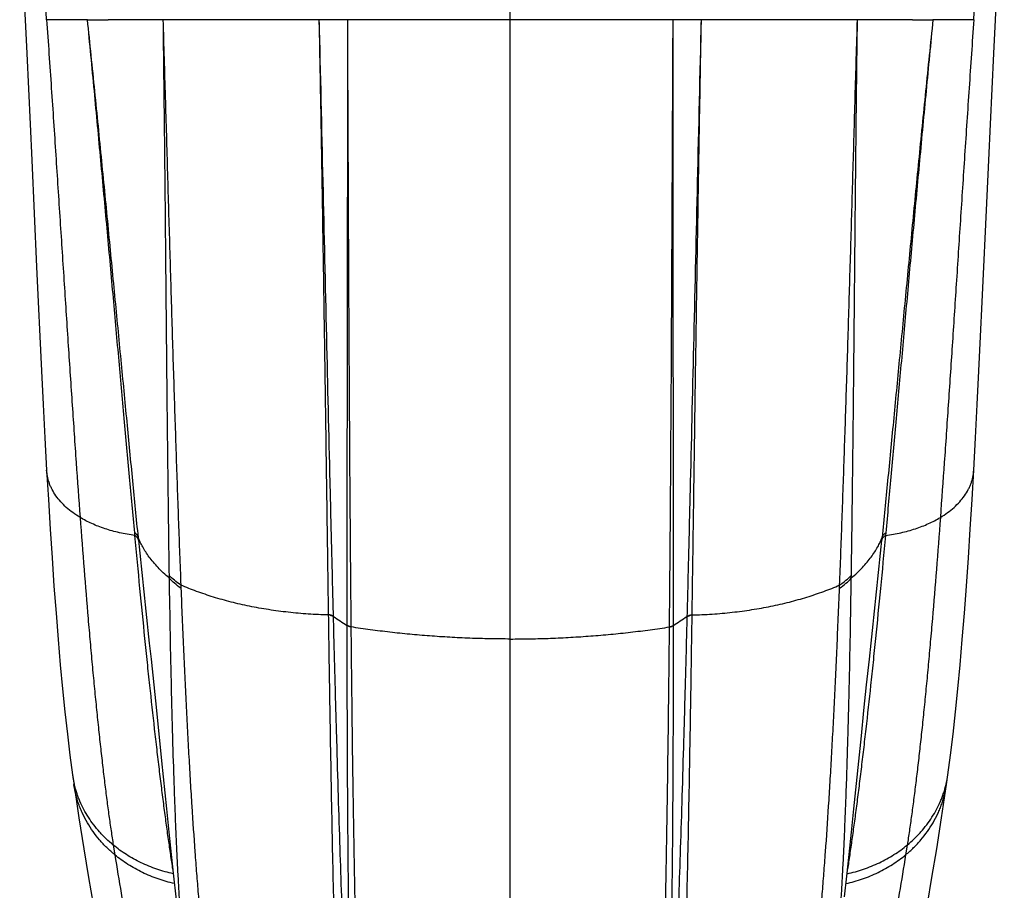
# Model space of a CAD drawing. Units: inches. Extents: x 7.17 to 14.92, y 5.3 to 9.67.
# Drawn here: x 10.67 to 11.43, y 5.72 to 6.4 of the extents above; entities that cross this region are included whole.
import ezdxf

# ---------------------------------------------------------------- set-up
doc = ezdxf.new("R2010")
doc.units = ezdxf.units.IN
doc.header["$LTSCALE"] = 1.21
doc.header["$MEASUREMENT"] = 0
doc.layers.get('0').update_dxf_attribs({"linetype": 'CONTINUOUS'})

msp = doc.modelspace()

# ---------------------------------------------------------------- linework, layer by layer
at = {"color": 9, "linetype": 'CONTINUOUS'}
for p, q in [((11.04732, 5.29879), (11.04732, 6.75548)), ((10.687, 6.40115), (10.68184, 6.51621)), ((11.40764, 6.40115), (11.4128, 6.51621)), ((10.687, 6.40115), (10.68665, 6.40115)), ((11.35989, 6.40115), (10.73475, 6.40115)), ((11.40798, 6.40115), (11.40764, 6.40115)), ((10.75564, 6.00016), (10.75544, 6.00225)), ((11.33919, 6.00225), (11.339, 6.00016)), ((10.75852, 5.99648), (10.75831, 5.9986)), ((11.33633, 5.9986), (11.33612, 5.99648)), ((10.78215, 5.96947), (10.78218, 5.96719)), ((11.31245, 5.96719), (11.31249, 5.96947)), ((10.79128, 5.96161), (10.79138, 5.95924)), ((11.30326, 5.95924), (11.30335, 5.96161)), ((10.90619, 5.93839), (10.90618, 5.93873)), ((11.18846, 5.93873), (11.18845, 5.93839)), ((10.90996, 5.9369), (10.90996, 5.93724)), ((11.18468, 5.93724), (11.18467, 5.9369)), ((10.92035, 5.93033), (10.92035, 5.93029)), ((10.92351, 5.92909), (10.92351, 5.92905)), ((11.17113, 5.92905), (11.17113, 5.92909)), ((11.17428, 5.93029), (11.17428, 5.93033)), ((10.73877, 5.75955), (10.73999, 5.75193)), ((11.35587, 5.75955), (11.35465, 5.75193))]:
    msp.add_line(p, q, dxfattribs=at)
at = {"color": 7, "linetype": 'CONTINUOUS'}
for p, q in [((10.67022, 6.40115), (10.67033, 6.40115)), ((10.71876, 6.40114), (10.687, 6.40115)), ((11.40764, 6.40115), (11.37588, 6.40114)), ((11.4243, 6.40115), (11.42442, 6.40115)), ((10.67542, 6.29204), (10.67919, 6.20896)), ((11.38643, 5.80662), (11.3875, 5.81411)), ((11.30709, 5.71919), (11.3089, 5.73543))]:
    msp.add_line(p, q, dxfattribs=at)
for points in [[(11.42442, 6.40115), (11.42579, 6.42911), (11.42718, 6.45787), (11.42857, 6.48694), (11.43135, 6.54604)], [(10.66607, 6.48694), (10.66746, 6.45787), (10.66885, 6.42911), (10.67022, 6.40115)], [(10.67022, 6.40115), (10.67152, 6.37481), (10.67284, 6.34747), (10.67414, 6.31984), (10.67542, 6.29204)], [(11.4167, 6.23648), (11.41922, 6.29204), (11.4205, 6.31984), (11.4218, 6.34747), (11.42311, 6.37481), (11.42442, 6.40115)], [(11.40763, 6.051), (11.40899, 6.07614), (11.41034, 6.10203), (11.41164, 6.12826), (11.41292, 6.15484), (11.41419, 6.18174), (11.41545, 6.20896), (11.4167, 6.23648)], [(10.67919, 6.20896), (10.68045, 6.18174), (10.68171, 6.15484), (10.68299, 6.12826), (10.6843, 6.10203), (10.68564, 6.07614), (10.68701, 6.051)], [(10.68701, 6.051), (10.68833, 6.02806), (10.68974, 6.00513), (10.6912, 5.9827), (10.69273, 5.96088), (10.69431, 5.93973), (10.69594, 5.91933), (10.69764, 5.89974), (10.6994, 5.88096), (10.70123, 5.86298), (10.70312, 5.84581), (10.7051, 5.82945), (10.70713, 5.81411)], [(11.3875, 5.81411), (11.38954, 5.82945), (11.39151, 5.84581), (11.39341, 5.86298), (11.39524, 5.88096), (11.39699, 5.89974), (11.39869, 5.91933), (11.40033, 5.93973), (11.40191, 5.96088), (11.40343, 5.9827), (11.4049, 6.00513), (11.4063, 6.02806), (11.40763, 6.051)], [(10.76682, 5.91637), (10.76815, 5.90399), (10.77026, 5.88404), (10.77234, 5.86417)], [(11.32027, 5.84451), (11.3223, 5.86417), (11.32437, 5.88404), (11.32649, 5.90399), (11.32782, 5.91637)], [(10.77234, 5.86417), (10.77636, 5.82514), (10.78021, 5.78764)], [(11.3089, 5.73543), (11.31071, 5.75226), (11.31255, 5.76967), (11.31442, 5.78764), (11.32027, 5.84451)], [(10.70713, 5.81411), (10.70752, 5.81136), (10.71206, 5.78068)], [(11.37154, 5.71366), (11.37512, 5.73424), (11.3788, 5.75654), (11.38258, 5.78068), (11.38643, 5.80662)], [(10.78021, 5.78764), (10.78208, 5.76967), (10.78392, 5.75226)], [(10.71206, 5.78068), (10.71584, 5.75654), (10.71952, 5.73424), (10.7231, 5.71366)], [(10.78392, 5.75226), (10.78574, 5.73543), (10.78754, 5.71919), (10.78931, 5.70378)]]:
    msp.add_lwpolyline(points, dxfattribs=at)
for centre, radius, start, end in [((10.72426, 9.18209), 2.78095, 269.88675, 270.21612), ((11.37044, 9.226), 2.82487, 269.78613, 270.11035)]:
    msp.add_arc(centre, radius, start, end, dxfattribs=at)
at = {"color": 9, "linetype": 'CONTINUOUS'}
for centre, radius, start, end in [((19.87115, 6.9002), 9.15733, 185.663602, 186.167538), ((2.22346, 6.9002), 9.15736, 353.832443, 354.336369), ((11.70544, 7.11545), 1.42161, 235.97431, 236.4785), ((10.38942, 7.11513), 1.42122, 303.52132, 304.02565), ((10.78562, 5.82503), 0.07924, 187.91567, 193.36682), ((11.30902, 5.82502), 0.07924, 346.63316, 352.08433)]:
    msp.add_arc(centre, radius, start, end, dxfattribs=at)
for points, knots in [([(10.687, 6.40115), (10.68824, 6.38342), (10.69064, 6.34833), (10.6941, 6.29629), (10.69741, 6.24552), (10.70062, 6.19613), (10.70375, 6.14825), (10.70684, 6.102), (10.70989, 6.05749), (10.71196, 6.02842), (10.71301, 6.0142)], [0, 0, 0, 0, 0.137507, 0.272081, 0.403389, 0.531113, 0.654939, 0.774564, 0.889684, 1, 1, 1, 1]), ([(10.75831, 5.9986), (10.75685, 6.01327), (10.7539, 6.0433), (10.74945, 6.08934), (10.74483, 6.13731), (10.74004, 6.18709), (10.73506, 6.23855), (10.72987, 6.29154), (10.72445, 6.34591), (10.72069, 6.3826), (10.71876, 6.40114)], [0, 0, 0, 0, 0.109343, 0.223784, 0.343035, 0.466794, 0.59473, 0.726498, 0.861721, 1, 1, 1, 1]), ([(10.75544, 6.00225), (10.7541, 6.01673), (10.75138, 6.04638), (10.74726, 6.09188), (10.74299, 6.13934), (10.73856, 6.18864), (10.73394, 6.23966), (10.72912, 6.29225), (10.72407, 6.34625), (10.72056, 6.3827), (10.71876, 6.40114)], [0, 0, 0, 0, 0.108914, 0.223041, 0.342097, 0.465786, 0.593782, 0.725737, 0.861278, 1, 1, 1, 1]), ([(10.77741, 6.40115), (10.77801, 6.38103), (10.77918, 6.34118), (10.78089, 6.28208), (10.7823, 6.23366), (10.78343, 6.19567), (10.78427, 6.16778), (10.78511, 6.14032), (10.78596, 6.11331), (10.78682, 6.08678), (10.78796, 6.05239), (10.78941, 6.01072), (10.79065, 5.97774), (10.79128, 5.96161)], [0, 0, 0, 0, 0.137352, 0.271942, 0.403367, 0.467771, 0.531238, 0.593724, 0.655185, 0.715574, 0.77485, 0.889897, 1, 1, 1, 1]), ([(10.77741, 6.40115), (10.77767, 6.38123), (10.77815, 6.34181), (10.77877, 6.28339), (10.77923, 6.23562), (10.77958, 6.19819), (10.77984, 6.17077), (10.78009, 6.14381), (10.78044, 6.10884), (10.78089, 6.06644), (10.78147, 6.01721), (10.78191, 5.98513), (10.78215, 5.96947)], [0, 0, 0, 0, 0.138492, 0.27395, 0.40594, 0.470503, 0.534045, 0.596517, 0.657871, 0.777039, 0.891196, 1, 1, 1, 1]), ([(10.90995, 5.93724), (10.90952, 5.95423), (10.90865, 5.98899), (10.90689, 6.06142), (10.90463, 6.15699), (10.90187, 6.27687), (10.89996, 6.35907), (10.89895, 6.40115)], [0, 0, 0, 0, 0.109869, 0.224791, 0.468396, 0.727867, 1, 1, 1, 1]), ([(10.90618, 5.93873), (10.90593, 5.95562), (10.90544, 5.99019), (10.90468, 6.04319), (10.90389, 6.0984), (10.90306, 6.15566), (10.90216, 6.21479), (10.90119, 6.27561), (10.90013, 6.33792), (10.89936, 6.37993), (10.89895, 6.40115)], [0, 0, 0, 0, 0.109566, 0.224282, 0.343797, 0.467752, 0.595759, 0.72742, 0.862311, 1, 1, 1, 1]), ([(10.92073, 6.40115), (10.92075, 6.37958), (10.92077, 6.33685), (10.92074, 6.27347), (10.92067, 6.21157), (10.92057, 6.15136), (10.92048, 6.09303), (10.9204, 6.03677), (10.92035, 5.98277), (10.92034, 5.94754), (10.92035, 5.93033)], [0, 0, 0, 0, 0.137479, 0.272246, 0.403859, 0.531886, 0.655909, 0.775523, 0.890344, 1, 1, 1, 1]), ([(10.92073, 6.40115), (10.92083, 6.37955), (10.92103, 6.33678), (10.92141, 6.25317), (10.92188, 6.15282), (10.92247, 6.05554), (10.92303, 5.98179), (10.92334, 5.94639), (10.92351, 5.92909)], [0, 0, 0, 0, 0.137261, 0.271848, 0.531295, 0.775041, 0.890053, 1, 1, 1, 1]), ([(11.17113, 5.92909), (11.1713, 5.94639), (11.17161, 5.98179), (11.17216, 6.05554), (11.17276, 6.15282), (11.17323, 6.25317), (11.17361, 6.33678), (11.17381, 6.37955), (11.17391, 6.40115)], [0, 0, 0, 0, 0.109947, 0.224959, 0.468705, 0.728152, 0.862739, 1, 1, 1, 1]), ([(11.17428, 5.93033), (11.17429, 5.94754), (11.17429, 5.98277), (11.17424, 6.03677), (11.17416, 6.09303), (11.17406, 6.15136), (11.17397, 6.21157), (11.1739, 6.27347), (11.17387, 6.33685), (11.17389, 6.37958), (11.17391, 6.40115)], [0, 0, 0, 0, 0.109656, 0.224477, 0.344091, 0.468114, 0.596141, 0.727754, 0.862521, 1, 1, 1, 1]), ([(11.19568, 6.40115), (11.19468, 6.35907), (11.19276, 6.27687), (11.19, 6.15699), (11.18775, 6.06142), (11.18598, 5.98899), (11.18512, 5.95423), (11.18468, 5.93724)], [0, 0, 0, 0, 0.272133, 0.531604, 0.775209, 0.890131, 1, 1, 1, 1]), ([(11.19568, 6.40115), (11.19528, 6.37993), (11.19451, 6.33792), (11.19345, 6.27561), (11.19248, 6.21479), (11.19158, 6.15566), (11.19074, 6.0984), (11.18995, 6.04319), (11.1892, 5.99019), (11.1887, 5.95562), (11.18846, 5.93873)], [0, 0, 0, 0, 0.137689, 0.27258, 0.404241, 0.532248, 0.656203, 0.775718, 0.890434, 1, 1, 1, 1]), ([(11.30335, 5.96161), (11.30399, 5.97774), (11.30523, 6.01072), (11.30667, 6.05239), (11.30782, 6.08678), (11.30868, 6.11331), (11.30953, 6.14032), (11.31037, 6.16778), (11.31121, 6.19567), (11.31234, 6.23366), (11.31375, 6.28208), (11.31546, 6.34118), (11.31663, 6.38103), (11.31723, 6.40115)], [0, 0, 0, 0, 0.110103, 0.22515, 0.284426, 0.344815, 0.406276, 0.468762, 0.53223, 0.596633, 0.728058, 0.862648, 1, 1, 1, 1]), ([(11.31249, 5.96947), (11.31273, 5.98513), (11.31317, 6.01721), (11.31375, 6.06644), (11.3142, 6.10884), (11.31454, 6.14381), (11.3148, 6.17077), (11.31506, 6.19819), (11.31541, 6.23562), (11.31587, 6.28339), (11.31649, 6.34181), (11.31697, 6.38123), (11.31723, 6.40115)], [0, 0, 0, 0, 0.108804, 0.222961, 0.342129, 0.403483, 0.465955, 0.529497, 0.59406, 0.72605, 0.861508, 1, 1, 1, 1]), ([(11.37588, 6.40114), (11.37395, 6.3826), (11.37019, 6.34591), (11.36476, 6.29154), (11.35957, 6.23855), (11.3546, 6.18709), (11.34981, 6.13731), (11.34519, 6.08934), (11.34073, 6.0433), (11.33779, 6.01327), (11.33633, 5.9986)], [0, 0, 0, 0, 0.138279, 0.273502, 0.40527, 0.533206, 0.656964, 0.776216, 0.890657, 1, 1, 1, 1]), ([(11.37588, 6.40114), (11.37407, 6.3827), (11.37057, 6.34625), (11.36551, 6.29225), (11.36069, 6.23966), (11.35608, 6.18864), (11.35164, 6.13934), (11.34737, 6.09188), (11.34326, 6.04638), (11.34054, 6.01673), (11.33919, 6.00225)], [0, 0, 0, 0, 0.138722, 0.274263, 0.406218, 0.534214, 0.657903, 0.776959, 0.891086, 1, 1, 1, 1]), ([(11.40764, 6.40115), (11.4064, 6.38342), (11.404, 6.34833), (11.40054, 6.29629), (11.39723, 6.24552), (11.39402, 6.19613), (11.39088, 6.14825), (11.3878, 6.102), (11.38475, 6.05749), (11.38267, 6.02842), (11.38163, 6.0142)], [0, 0, 0, 0, 0.137507, 0.272081, 0.403389, 0.531113, 0.654939, 0.774564, 0.889684, 1, 1, 1, 1]), ([(10.71301, 6.0142), (10.71107, 6.01537), (10.70737, 6.01782), (10.70232, 6.02191), (10.69794, 6.02628), (10.69424, 6.03089), (10.69173, 6.03494), (10.69011, 6.03826), (10.6891, 6.04076), (10.68828, 6.04329), (10.68765, 6.04585), (10.68722, 6.04842), (10.68706, 6.05014), (10.68701, 6.051)], [0, 0, 0, 0, 0.145078, 0.283281, 0.414958, 0.54059, 0.660845, 0.719263, 0.7767, 0.833319, 0.889291, 0.944792, 1, 1, 1, 1]), ([(11.38163, 6.0142), (11.38357, 6.01537), (11.38726, 6.01782), (11.39231, 6.02191), (11.3967, 6.02628), (11.4004, 6.03089), (11.40291, 6.03494), (11.40453, 6.03826), (11.40554, 6.04076), (11.40636, 6.04329), (11.40698, 6.04585), (11.40742, 6.04842), (11.40758, 6.05014), (11.40763, 6.051)], [0, 0, 0, 0, 0.145078, 0.283282, 0.414958, 0.54059, 0.660846, 0.719263, 0.776701, 0.833319, 0.889291, 0.944792, 1, 1, 1, 1]), ([(10.75564, 6.00016), (10.7536, 6.00044), (10.74957, 6.00108), (10.74365, 6.00228), (10.73793, 6.00372), (10.73244, 6.00538), (10.72718, 6.00726), (10.72219, 6.00935), (10.71746, 6.01164), (10.71446, 6.01333), (10.71301, 6.0142)], [0, 0, 0, 0, 0.136863, 0.270616, 0.401095, 0.528149, 0.651652, 0.771494, 0.887608, 1, 1, 1, 1]), ([(10.71301, 6.0142), (10.714, 6.00069), (10.71599, 5.97446), (10.71863, 5.94221), (10.72077, 5.91762), (10.72235, 5.90009), (10.72395, 5.88319), (10.72555, 5.86691), (10.72717, 5.85125), (10.72879, 5.83623), (10.73043, 5.82185), (10.73207, 5.80811), (10.73373, 5.79503), (10.73539, 5.78261), (10.73705, 5.77085), (10.73819, 5.76324), (10.73877, 5.75955)], [0, 0, 0, 0, 0.158789, 0.308154, 0.379276, 0.448009, 0.514338, 0.57825, 0.639729, 0.698755, 0.755303, 0.809353, 0.86088, 0.909852, 0.956236, 1, 1, 1, 1]), ([(11.339, 6.00016), (11.34104, 6.00044), (11.34507, 6.00108), (11.35099, 6.00228), (11.3567, 6.00372), (11.3622, 6.00538), (11.36745, 6.00726), (11.37245, 6.00935), (11.37717, 6.01164), (11.38018, 6.01333), (11.38163, 6.0142)], [0, 0, 0, 0, 0.136863, 0.270617, 0.401096, 0.528151, 0.651653, 0.771495, 0.887608, 1, 1, 1, 1]), ([(11.38163, 6.0142), (11.38063, 6.00069), (11.37864, 5.97446), (11.37601, 5.94221), (11.37387, 5.91762), (11.37229, 5.90009), (11.37069, 5.88319), (11.36909, 5.86691), (11.36747, 5.85125), (11.36584, 5.83623), (11.36421, 5.82185), (11.36256, 5.80811), (11.36091, 5.79503), (11.35925, 5.7826), (11.35759, 5.77085), (11.35644, 5.76324), (11.35587, 5.75955)], [0, 0, 0, 0, 0.158789, 0.308154, 0.379276, 0.448009, 0.514338, 0.57825, 0.639729, 0.698755, 0.755303, 0.809353, 0.86088, 0.909852, 0.956236, 1, 1, 1, 1]), ([(10.75831, 5.9986), (10.75826, 5.99878), (10.75815, 5.99913), (10.75793, 5.99964), (10.75765, 6.00014), (10.75719, 6.00078), (10.75648, 6.00152), (10.75581, 6.00202), (10.75544, 6.00225)], [0, 0, 0, 0, 0.115543, 0.232792, 0.352359, 0.474806, 0.729709, 1, 1, 1, 1]), ([(10.78516, 5.74083), (10.78458, 5.74456), (10.78341, 5.75225), (10.7817, 5.76415), (10.77995, 5.77675), (10.77819, 5.79004), (10.7764, 5.80401), (10.77459, 5.81866), (10.77276, 5.83397), (10.77026, 5.8557), (10.76777, 5.8783), (10.76529, 5.90174), (10.76271, 5.92683), (10.75945, 5.95971), (10.75692, 5.98641), (10.75564, 6.00016)], [0, 0, 0, 0, 0.043365, 0.089426, 0.138155, 0.189522, 0.243496, 0.30005, 0.359152, 0.420769, 0.551412, 0.620372, 0.691707, 0.841346, 1, 1, 1, 1]), ([(10.75852, 5.99648), (10.75847, 5.99666), (10.75836, 5.99702), (10.75814, 5.99753), (10.75786, 5.99803), (10.7574, 5.99868), (10.75668, 5.99943), (10.756, 5.99993), (10.75564, 6.00016)], [0, 0, 0, 0, 0.115594, 0.232873, 0.352452, 0.474897, 0.729766, 1, 1, 1, 1]), ([(11.339, 6.00016), (11.33772, 5.98641), (11.33519, 5.95971), (11.33193, 5.92684), (11.32935, 5.90174), (11.32687, 5.8783), (11.32438, 5.8557), (11.32187, 5.83398), (11.32005, 5.81866), (11.31824, 5.80401), (11.31645, 5.79004), (11.31468, 5.77675), (11.31294, 5.76415), (11.31122, 5.75225), (11.31006, 5.74456), (11.30948, 5.74083)], [0, 0, 0, 0, 0.158654, 0.308292, 0.379628, 0.448587, 0.57923, 0.640847, 0.699949, 0.756503, 0.810477, 0.861844, 0.910574, 0.956634, 1, 1, 1, 1]), ([(11.33612, 5.99648), (11.33616, 5.99666), (11.33627, 5.99702), (11.3365, 5.99753), (11.33678, 5.99803), (11.33724, 5.99868), (11.33796, 5.99943), (11.33863, 5.99993), (11.339, 6.00016)], [0, 0, 0, 0, 0.115594, 0.232873, 0.352452, 0.474897, 0.729766, 1, 1, 1, 1]), ([(11.33633, 5.9986), (11.33638, 5.99878), (11.33648, 5.99913), (11.33671, 5.99964), (11.33699, 6.00014), (11.33745, 6.00078), (11.33816, 6.00152), (11.33883, 6.00202), (11.33919, 6.00225)], [0, 0, 0, 0, 0.115543, 0.232792, 0.352359, 0.474806, 0.729709, 1, 1, 1, 1]), ([(10.78218, 5.96719), (10.78065, 5.96852), (10.77772, 5.97118), (10.77364, 5.97526), (10.76999, 5.97933), (10.76679, 5.98335), (10.76402, 5.9873), (10.76168, 5.99115), (10.75978, 5.99489), (10.75875, 5.99738), (10.75831, 5.9986)], [0, 0, 0, 0, 0.152769, 0.297657, 0.434583, 0.563475, 0.684329, 0.797263, 0.902425, 1, 1, 1, 1]), ([(11.31245, 5.96719), (11.31399, 5.96852), (11.31692, 5.97118), (11.321, 5.97526), (11.32464, 5.97933), (11.32785, 5.98335), (11.33062, 5.9873), (11.33295, 5.99115), (11.33486, 5.99489), (11.33589, 5.99738), (11.33633, 5.9986)], [0, 0, 0, 0, 0.152769, 0.297657, 0.434583, 0.563475, 0.68433, 0.797263, 0.902425, 1, 1, 1, 1]), ([(10.79128, 5.96161), (10.78956, 5.96275), (10.78633, 5.96517), (10.78344, 5.968), (10.78215, 5.96947)], [0, 0, 0, 0, 0.512905, 1, 1, 1, 1]), ([(11.30335, 5.96161), (11.30508, 5.96275), (11.30831, 5.96517), (11.31119, 5.968), (11.31249, 5.96947)], [0, 0, 0, 0, 0.512905, 1, 1, 1, 1]), ([(10.78218, 5.96719), (10.78241, 5.95248), (10.7829, 5.92393), (10.78363, 5.8888), (10.78428, 5.86203), (10.78495, 5.83711), (10.7857, 5.81316), (10.78653, 5.79019), (10.78717, 5.77408), (10.78784, 5.75874), (10.78855, 5.74418), (10.78928, 5.73042), (10.79005, 5.71747), (10.79084, 5.70534), (10.7914, 5.69754), (10.79169, 5.69378)], [0, 0, 0, 0, 0.161309, 0.313099, 0.385284, 0.454921, 0.586344, 0.64803, 0.706964, 0.763095, 0.816375, 0.866757, 0.914189, 0.958619, 1, 1, 1, 1]), ([(10.79138, 5.95924), (10.78964, 5.96039), (10.78639, 5.96284), (10.78348, 5.9657), (10.78218, 5.96719)], [0, 0, 0, 0, 0.512895, 1, 1, 1, 1]), ([(10.90619, 5.93839), (10.9009, 5.93852), (10.8904, 5.939), (10.87482, 5.94038), (10.86206, 5.94208), (10.85205, 5.94376), (10.84231, 5.94562), (10.83048, 5.94833), (10.81677, 5.95218), (10.80372, 5.95656), (10.79534, 5.95987), (10.79128, 5.96161)], [0, 0, 0, 0, 0.13455, 0.267318, 0.397803, 0.46204, 0.525523, 0.64999, 0.770811, 0.887605, 1, 1, 1, 1]), ([(11.18845, 5.93839), (11.19374, 5.93852), (11.20424, 5.939), (11.21982, 5.94038), (11.23258, 5.94208), (11.24259, 5.94376), (11.25232, 5.94562), (11.26416, 5.94833), (11.27787, 5.95218), (11.29091, 5.95656), (11.29929, 5.95987), (11.30335, 5.96161)], [0, 0, 0, 0, 0.13455, 0.267318, 0.397803, 0.46204, 0.525523, 0.64999, 0.770811, 0.887605, 1, 1, 1, 1]), ([(11.30294, 5.69378), (11.30323, 5.69754), (11.3038, 5.70534), (11.30459, 5.71747), (11.30536, 5.73042), (11.30609, 5.74418), (11.3068, 5.75874), (11.30747, 5.77408), (11.30811, 5.79019), (11.30894, 5.81316), (11.30968, 5.83711), (11.31035, 5.86203), (11.31101, 5.8888), (11.31174, 5.92393), (11.31223, 5.95248), (11.31245, 5.96719)], [0, 0, 0, 0, 0.041381, 0.085811, 0.133243, 0.183625, 0.236905, 0.293036, 0.35197, 0.413656, 0.545079, 0.614716, 0.686901, 0.838691, 1, 1, 1, 1]), ([(11.30326, 5.95924), (11.305, 5.96039), (11.30825, 5.96284), (11.31115, 5.9657), (11.31245, 5.96719)], [0, 0, 0, 0, 0.512895, 1, 1, 1, 1]), ([(10.79138, 5.95924), (10.79199, 5.94382), (10.79294, 5.92099), (10.7943, 5.89098), (10.79534, 5.86942), (10.79641, 5.84852), (10.79751, 5.8283), (10.79863, 5.80876), (10.80015, 5.78412), (10.80175, 5.76043), (10.80347, 5.73773), (10.80476, 5.72181), (10.80608, 5.70666), (10.80744, 5.69227), (10.80883, 5.67866), (10.80981, 5.66985), (10.81031, 5.66558)], [0, 0, 0, 0, 0.157361, 0.232877, 0.306213, 0.377321, 0.446152, 0.512659, 0.576798, 0.69781, 0.754601, 0.808866, 0.860572, 0.909683, 0.956169, 1, 1, 1, 1]), ([(11.28433, 5.66558), (11.28483, 5.66985), (11.2858, 5.67866), (11.2872, 5.69227), (11.28855, 5.70666), (11.28988, 5.72181), (11.29117, 5.73773), (11.29288, 5.76043), (11.29449, 5.78412), (11.296, 5.80876), (11.29713, 5.8283), (11.29823, 5.84852), (11.2993, 5.86942), (11.30033, 5.89098), (11.3017, 5.92099), (11.30265, 5.94382), (11.30326, 5.95924)], [0, 0, 0, 0, 0.043831, 0.090317, 0.139428, 0.191134, 0.245399, 0.30219, 0.423202, 0.487341, 0.553848, 0.622679, 0.693787, 0.767123, 0.842639, 1, 1, 1, 1]), ([(10.90995, 5.93724), (10.9094, 5.9376), (10.90817, 5.9382), (10.90687, 5.93859), (10.90618, 5.93873)], [0, 0, 0, 0, 0.484092, 1, 1, 1, 1]), ([(11.18468, 5.93724), (11.18524, 5.9376), (11.18646, 5.9382), (11.18777, 5.93859), (11.18846, 5.93873)], [0, 0, 0, 0, 0.484092, 1, 1, 1, 1]), ([(10.91253, 5.63307), (10.91238, 5.63739), (10.91209, 5.64631), (10.91166, 5.66013), (10.91124, 5.67482), (10.91067, 5.6961), (10.90997, 5.72477), (10.90918, 5.76161), (10.9084, 5.8016), (10.90765, 5.84463), (10.9069, 5.89057), (10.90642, 5.92214), (10.90619, 5.93839)], [0, 0, 0, 0, 0.042423, 0.087713, 0.135836, 0.186754, 0.296825, 0.417597, 0.548708, 0.689768, 0.840351, 1, 1, 1, 1]), ([(10.90996, 5.9369), (10.90941, 5.93725), (10.90818, 5.93786), (10.90687, 5.93825), (10.90619, 5.93839)], [0, 0, 0, 0, 0.484084, 1, 1, 1, 1]), ([(10.92013, 5.62755), (10.91992, 5.63194), (10.91949, 5.64103), (10.91887, 5.6551), (10.91825, 5.67004), (10.91739, 5.69167), (10.91632, 5.72077), (10.91506, 5.75813), (10.91379, 5.79864), (10.9125, 5.84217), (10.91122, 5.8886), (10.91038, 5.92049), (10.90996, 5.9369)], [0, 0, 0, 0, 0.042673, 0.088187, 0.136508, 0.187598, 0.29792, 0.418809, 0.549884, 0.690739, 0.840934, 1, 1, 1, 1]), ([(11.18467, 5.9369), (11.18426, 5.92049), (11.18342, 5.8886), (11.18213, 5.84217), (11.18085, 5.79864), (11.17958, 5.75813), (11.17831, 5.72077), (11.17724, 5.69167), (11.17639, 5.67004), (11.17576, 5.6551), (11.17514, 5.64103), (11.17472, 5.63194), (11.17451, 5.62755)], [0, 0, 0, 0, 0.159066, 0.309261, 0.450116, 0.581191, 0.70208, 0.812402, 0.863492, 0.911813, 0.957327, 1, 1, 1, 1]), ([(11.18845, 5.93839), (11.18821, 5.92214), (11.18774, 5.89057), (11.18699, 5.84463), (11.18623, 5.8016), (11.18546, 5.76161), (11.18466, 5.72477), (11.18397, 5.6961), (11.1834, 5.67482), (11.18298, 5.66013), (11.18255, 5.64631), (11.18226, 5.63739), (11.18211, 5.63307)], [0, 0, 0, 0, 0.159649, 0.310232, 0.451292, 0.582403, 0.703175, 0.813246, 0.864164, 0.912287, 0.957577, 1, 1, 1, 1]), ([(11.18467, 5.9369), (11.18523, 5.93725), (11.18645, 5.93786), (11.18777, 5.93825), (11.18845, 5.93839)], [0, 0, 0, 0, 0.484085, 1, 1, 1, 1]), ([(10.92351, 5.92909), (10.92294, 5.92922), (10.92186, 5.92956), (10.92083, 5.93005), (10.92035, 5.93033)], [0, 0, 0, 0, 0.513346, 1, 1, 1, 1]), ([(10.92035, 5.93029), (10.92036, 5.91381), (10.92041, 5.8818), (10.92055, 5.83523), (10.92078, 5.79161), (10.92109, 5.75107), (10.92149, 5.71375), (10.92198, 5.67976), (10.92246, 5.65356), (10.92288, 5.63434), (10.9231, 5.62532), (10.92322, 5.62096)], [0, 0, 0, 0, 0.159775, 0.310479, 0.451635, 0.582806, 0.703584, 0.813597, 0.912506, 0.957698, 1, 1, 1, 1]), ([(10.92351, 5.92905), (10.92294, 5.92919), (10.92186, 5.92952), (10.92083, 5.93001), (10.92035, 5.93029)], [0, 0, 0, 0, 0.513347, 1, 1, 1, 1]), ([(11.04732, 5.91972), (11.04209, 5.91972), (11.03163, 5.91982), (11.01596, 5.92026), (11.0003, 5.92101), (10.98471, 5.92204), (10.96921, 5.92336), (10.95383, 5.92497), (10.9386, 5.92686), (10.92852, 5.92832), (10.92351, 5.92909)], [0, 0, 0, 0, 0.126171, 0.25243, 0.378566, 0.504366, 0.62962, 0.754117, 0.877646, 1, 1, 1, 1]), ([(10.92351, 5.92905), (10.92366, 5.91243), (10.924, 5.88012), (10.92458, 5.83309), (10.92521, 5.78899), (10.9259, 5.74796), (10.92664, 5.71014), (10.92731, 5.68068), (10.92788, 5.65881), (10.9283, 5.64371), (10.92873, 5.62949), (10.92903, 5.62031), (10.92919, 5.61587)], [0, 0, 0, 0, 0.159178, 0.309484, 0.450433, 0.581568, 0.702467, 0.812737, 0.863774, 0.912023, 0.957444, 1, 1, 1, 1]), ([(11.04732, 5.91972), (11.05255, 5.91972), (11.063, 5.91982), (11.07868, 5.92026), (11.09433, 5.92101), (11.10993, 5.92204), (11.12543, 5.92336), (11.14081, 5.92497), (11.15604, 5.92686), (11.16612, 5.92832), (11.17113, 5.92909)], [0, 0, 0, 0, 0.126171, 0.25243, 0.378566, 0.504366, 0.62962, 0.754116, 0.877646, 1, 1, 1, 1]), ([(11.16545, 5.61587), (11.1656, 5.62031), (11.16591, 5.62949), (11.16634, 5.64371), (11.16676, 5.65881), (11.16732, 5.68068), (11.168, 5.71014), (11.16874, 5.74796), (11.16942, 5.78899), (11.17006, 5.83309), (11.17064, 5.88012), (11.17097, 5.91243), (11.17113, 5.92905)], [0, 0, 0, 0, 0.042556, 0.087977, 0.136226, 0.187263, 0.297533, 0.418432, 0.549567, 0.690516, 0.840822, 1, 1, 1, 1]), ([(11.17113, 5.92909), (11.1717, 5.92922), (11.17278, 5.92956), (11.17381, 5.93005), (11.17428, 5.93033)], [0, 0, 0, 0, 0.513346, 1, 1, 1, 1]), ([(11.17113, 5.92905), (11.1717, 5.92919), (11.17278, 5.92952), (11.17381, 5.93001), (11.17428, 5.93029)], [0, 0, 0, 0, 0.513346, 1, 1, 1, 1]), ([(11.17142, 5.62096), (11.17153, 5.62532), (11.17175, 5.63434), (11.17218, 5.65356), (11.17266, 5.67976), (11.17314, 5.71375), (11.17354, 5.75107), (11.17386, 5.79161), (11.17409, 5.83523), (11.17423, 5.8818), (11.17427, 5.91381), (11.17428, 5.93029)], [0, 0, 0, 0, 0.042302, 0.087494, 0.186403, 0.296416, 0.417194, 0.548365, 0.689521, 0.840225, 1, 1, 1, 1]), ([(10.73999, 5.75193), (10.73783, 5.75372), (10.73369, 5.75745), (10.72802, 5.76353), (10.72297, 5.77), (10.71857, 5.77682), (10.71547, 5.78277), (10.71334, 5.78765), (10.71193, 5.79136), (10.71071, 5.79511), (10.70933, 5.80017), (10.70858, 5.80403), (10.70821, 5.80662)], [0, 0, 0, 0, 0.129957, 0.258245, 0.384963, 0.510216, 0.634134, 0.69566, 0.756923, 0.817954, 0.87879, 1, 1, 1, 1]), ([(10.73877, 5.75955), (10.73687, 5.76112), (10.73411, 5.76357), (10.73064, 5.76704), (10.72735, 5.77059), (10.72352, 5.77523), (10.71942, 5.78109), (10.71584, 5.7872), (10.7133, 5.79248), (10.71155, 5.79679), (10.71039, 5.80006), (10.70937, 5.80336), (10.70879, 5.80559), (10.70852, 5.80671)], [0, 0, 0, 0, 0.129748, 0.194048, 0.25797, 0.3847, 0.510045, 0.6341, 0.756988, 0.818055, 0.878893, 0.939531, 1, 1, 1, 1]), ([(11.35465, 5.75193), (11.35681, 5.75372), (11.36095, 5.75745), (11.36661, 5.76353), (11.37166, 5.77), (11.37606, 5.77682), (11.37917, 5.78277), (11.3813, 5.78765), (11.3827, 5.79136), (11.38393, 5.79511), (11.3853, 5.80017), (11.38605, 5.80403), (11.38643, 5.80662)], [0, 0, 0, 0, 0.129958, 0.258245, 0.384963, 0.510216, 0.634134, 0.695661, 0.756923, 0.817954, 0.87879, 1, 1, 1, 1]), ([(11.35587, 5.75955), (11.35777, 5.76112), (11.36053, 5.76357), (11.364, 5.76704), (11.36729, 5.77059), (11.37111, 5.77523), (11.37522, 5.78109), (11.3788, 5.7872), (11.38134, 5.79248), (11.38308, 5.79679), (11.38425, 5.80006), (11.38527, 5.80336), (11.38585, 5.80559), (11.38611, 5.80671)], [0, 0, 0, 0, 0.129748, 0.194048, 0.25797, 0.3847, 0.510045, 0.6341, 0.756988, 0.818055, 0.878893, 0.939531, 1, 1, 1, 1]), ([(10.78555, 5.73719), (10.78118, 5.73817), (10.77472, 5.73999), (10.7664, 5.74311), (10.76038, 5.74577), (10.75459, 5.74875), (10.74903, 5.75204), (10.74375, 5.75563), (10.74039, 5.75821), (10.73877, 5.75955)], [0, 0, 0, 0, 0.256915, 0.383787, 0.509493, 0.633993, 0.757249, 0.879246, 1, 1, 1, 1]), ([(11.30909, 5.73719), (11.31346, 5.73817), (11.31992, 5.73999), (11.32824, 5.74311), (11.33426, 5.74577), (11.34005, 5.74875), (11.3456, 5.75204), (11.35089, 5.75563), (11.35424, 5.75821), (11.35587, 5.75955)], [0, 0, 0, 0, 0.256916, 0.383788, 0.509495, 0.633994, 0.757249, 0.879247, 1, 1, 1, 1]), ([(10.78639, 5.72954), (10.78205, 5.73053), (10.77565, 5.73237), (10.76741, 5.7355), (10.76144, 5.73817), (10.75569, 5.74115), (10.75019, 5.74444), (10.74494, 5.74802), (10.74161, 5.7506), (10.73999, 5.75193)], [0, 0, 0, 0, 0.25658, 0.38336, 0.509031, 0.633553, 0.756893, 0.879037, 1, 1, 1, 1]), ([(10.73999, 5.75193), (10.74161, 5.74197), (10.74481, 5.72262), (10.74967, 5.69451), (10.75442, 5.66818), (10.75905, 5.64366), (10.76287, 5.62438), (10.76586, 5.60988), (10.76802, 5.59969), (10.77014, 5.58995), (10.77223, 5.58068), (10.77427, 5.57187), (10.77627, 5.56352), (10.77824, 5.55562), (10.78017, 5.54817), (10.78205, 5.54117), (10.78391, 5.53462), (10.78572, 5.52851), (10.7875, 5.52283), (10.78925, 5.51759), (10.79096, 5.51276), (10.79265, 5.50835), (10.7943, 5.50435), (10.79569, 5.50129), (10.79679, 5.49904), (10.79759, 5.49749), (10.79838, 5.49605), (10.79917, 5.49471), (10.79995, 5.49346), (10.80072, 5.49231), (10.80149, 5.49126), (10.80225, 5.49031), (10.80301, 5.48946), (10.80353, 5.48894), (10.80378, 5.4887)], [0, 0, 0, 0, 0.111245, 0.216091, 0.314401, 0.406064, 0.491031, 0.530991, 0.569262, 0.605846, 0.640748, 0.673974, 0.705532, 0.735431, 0.763683, 0.790302, 0.815307, 0.838715, 0.860546, 0.880837, 0.899629, 0.916959, 0.932851, 0.947334, 0.954057, 0.96044, 0.966488, 0.972208, 0.977603, 0.982681, 0.98745, 0.991919, 0.996098, 1, 1, 1, 1]), ([(11.35465, 5.75193), (11.35303, 5.74198), (11.34983, 5.72265), (11.34498, 5.69456), (11.34023, 5.66825), (11.33561, 5.64375), (11.33179, 5.62448), (11.3288, 5.60999), (11.32664, 5.5998), (11.32452, 5.59007), (11.32244, 5.5808), (11.32039, 5.57199), (11.31839, 5.56364), (11.31643, 5.55574), (11.3145, 5.54829), (11.31262, 5.54129), (11.31077, 5.53474), (11.30895, 5.52863), (11.30717, 5.52295), (11.30543, 5.5177), (11.30371, 5.51287), (11.30203, 5.50845), (11.30038, 5.50445), (11.29899, 5.50137), (11.29789, 5.49912), (11.29709, 5.49757), (11.2963, 5.49613), (11.29551, 5.49478), (11.29473, 5.49353), (11.29396, 5.49238), (11.29319, 5.49132), (11.29243, 5.49037), (11.29167, 5.48951), (11.29116, 5.48899), (11.2909, 5.48874)], [0, 0, 0, 0, 0.111167, 0.215946, 0.3142, 0.405819, 0.490752, 0.5307, 0.568962, 0.605539, 0.640438, 0.673663, 0.705223, 0.735126, 0.763384, 0.790014, 0.81503, 0.838452, 0.860299, 0.880609, 0.899421, 0.916772, 0.932688, 0.947195, 0.953931, 0.960328, 0.96639, 0.972123, 0.977532, 0.982625, 0.987409, 0.991892, 0.996085, 1, 1, 1, 1]), ([(11.30825, 5.72954), (11.31258, 5.73053), (11.31898, 5.73237), (11.32723, 5.7355), (11.3332, 5.73817), (11.33894, 5.74115), (11.34445, 5.74444), (11.3497, 5.74801), (11.35303, 5.7506), (11.35465, 5.75193)], [0, 0, 0, 0, 0.256582, 0.383362, 0.509032, 0.633554, 0.756893, 0.879037, 1, 1, 1, 1])]:
    msp.add_open_spline(points, degree=3, knots=knots, dxfattribs=at)

doc.saveas('drawing.dxf')
